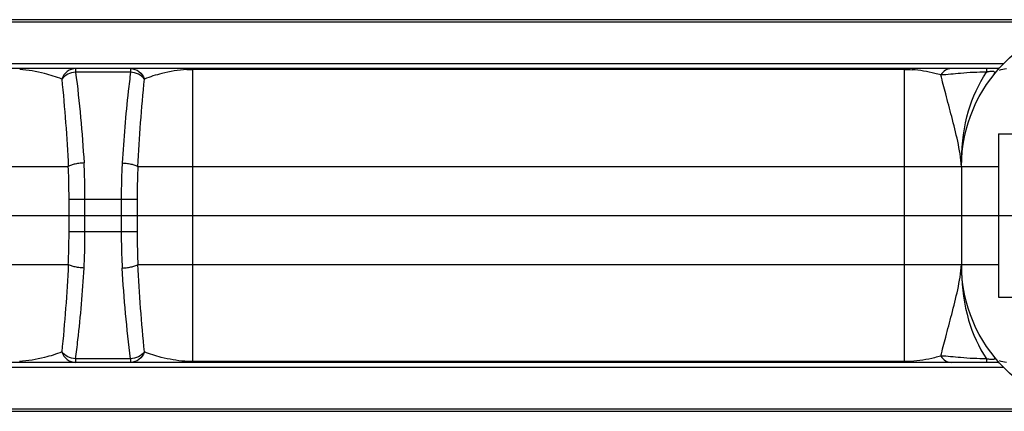
# Model space of a CAD drawing. Units: millimetres. Extents: x -28101 to 103363, y 4263 to 337812.
# Drawn here: x 30764 to 30825, y 13288 to 13312 of the extents above; entities that cross this region are included whole.
import ezdxf

# ---------------------------------------------------------------- set-up
doc = ezdxf.new("R2010")
doc.units = ezdxf.units.MM
doc.linetypes.add('AUSGEZOGEN', pattern=[0])
for name, color, linetype in [('A-2', 2, 'Continuous'), ('ACHSEN', 7, 'Continuous'), ('Z-7', 7, 'AUSGEZOGEN')]:
    doc.layers.add(name, color=color, linetype=linetype)

# ---------------------------------------------------------------- blocks, each defined once
blk = doc.blocks.new('LTA50-top')
at = {"color": 7, "linetype": 'Continuous'}
for p, q in [((-215.6, 12), (215.6, 12)), ((-203.728, 9), (204.176, 9)), ((-201.425, 3), (-201.425, -3)), ((-203.728, -9), (203.717, -9)), ((215.6, -12), (-215.6, -12))]:
    blk.add_line(p, q, dxfattribs=at)
at = {"color": 9, "linetype": 'Continuous'}
for p, q in [((-207.799, 11.854), (207.799, 11.854)), ((-203.996, 9.293), (203.996, 9.293)), ((-197.925, -9), (-197.925, 9)), ((-197.925, 8.952), (-154.325, 8.952)), ((-154.325, -9), (-154.325, 9)), ((-150.509, 9), (-150.509, 8.778)), ((-150.509, 8.778), (-147.141, 8.778)), ((-147.141, 9), (-147.141, 8.778)), ((-201.425, 3), (-203.7, 3)), ((-197.925, 3), (-201.419, 3)), ((-150.957, 3), (-197.925, 3)), ((-96.357, 3), (-146.693, 3)), ((-150.913, 1), (-150.913, -1)), ((-146.737, 1), (-150.913, 1)), ((-149.938, 1), (-149.938, -1)), ((-147.712, -1), (-147.712, 1)), ((-146.737, -1), (-146.737, 1)), ((-150.913, -1), (-146.737, -1)), ((-201.425, -3), (-203.7, -3)), ((-197.925, -3), (-201.419, -3)), ((-150.957, -3), (-197.925, -3)), ((-96.357, -3), (-146.693, -3)), ((-197.925, -8.952), (-154.325, -8.952)), ((-150.509, -8.778), (-150.509, -9)), ((-150.509, -8.778), (-147.141, -8.778)), ((-147.141, -8.778), (-147.141, -9)), ((203.999, -9.293), (-203.996, -9.293)), ((207.799, -11.854), (-207.799, -11.854))]:
    blk.add_line(p, q, dxfattribs=at)
at = {"color": 7, "linetype": 'Continuous'}
for centre, radius, start, end in [((-210.425, 3), 9, 0, 90), ((-204.18, 8), 1, 64.41352, 89.53363), ((-210.425, -3), 9, 270, 0), ((-204.18, -8), 1, 270.46638, 294.78577)]:
    blk.add_arc(centre, radius, start, end, dxfattribs=at)
at = {"color": 9, "linetype": 'Continuous'}
for centre, radius, start, end in [((-203.52, 6.562), 2.288, 75.61682, 77.37605), ((-197.922, 1.899), 7.053, 90.02456, 93.88291), ((-154.328, 1.861), 7.092, 89.00593, 89.97515), ((-154.324, 1.991), 6.962, 86.94685, 89.01887), ((-68.899, -1.269), 78.884, 172.68281, 176.73608), ((-254.934, -2.067), 104.1, 2.78999, 5.74859), ((-43.976, -1.973), 102.837, 174.2332, 177.22815), ((-253.674, 1.973), 102.837, 354.2332, 357.22814), ((-42.717, 2.067), 104.099, 182.78998, 185.74862), ((-228.755, 1.269), 78.888, 352.6829, 356.73599), ((-203.519, -6.564), 2.286, 282.61195, 284.37573), ((-197.925, -1.973), 6.98, 266.7628, 269.99725), ((-154.328, -1.895), 7.057, 270.02075, 270.98568), ((-154.323, -2.016), 6.936, 270.96904, 273.99296)]:
    blk.add_arc(centre, radius, start, end, dxfattribs=at)
for points, knots in [([(-203.399, 8.625), (-203.421, 8.652), (-203.45, 8.692), (-203.465, 8.753), (-203.449, 8.798), (-203.389, 8.828), (-203.243, 8.839), (-203.114, 8.816), (-203.02, 8.795)], [0, 0, 0, 0, 0.167716, 0.233352, 0.294815, 0.381118, 0.534792, 1, 1, 1, 1]), ([(-202.972, 9), (-202.967, 9), (-202.967, 8.971), (-202.959, 8.938), (-202.956, 8.864), (-202.953, 8.81), (-202.952, 8.779)], [0, 0, 0, 0, 0.06883, 0.261391, 0.574814, 1, 1, 1, 1]), ([(-202.952, 8.779), (-202.422, 8.786), (-201.488, 8.737), (-200.561, 8.63), (-200.158, 8.613)], [0, 0, 0, 0, 0.56816, 1, 1, 1, 1]), ([(-201.426, 3.447), (-201.447, 4.443), (-201.688, 6.32), (-202.469, 8.054), (-202.952, 8.779)], [0, 0, 0, 0, 0.533787, 1, 1, 1, 1]), ([(-201.418, 3), (-201.393, 3.521), (-201.212, 4.552), (-200.838, 6.025), (-200.474, 7.375), (-200.253, 8.225), (-200.158, 8.613)], [0, 0, 0, 0, 0.271773, 0.542508, 0.792001, 1, 1, 1, 1]), ([(-200.796, 9), (-200.673, 9), (-200.412, 8.922), (-200.229, 8.726), (-200.158, 8.613)], [0, 0, 0, 0, 0.479206, 1, 1, 1, 1]), ([(-200.158, 8.613), (-200.036, 8.648), (-199.46, 8.804), (-198.868, 8.904), (-198.4, 8.936)], [0, 0, 0, 0, 0.213405, 1, 1, 1, 1]), ([(-153.953, 8.942), (-153.436, 8.915), (-152.553, 8.765), (-151.701, 8.501), (-151.357, 8.36)], [0, 0, 0, 0, 0.582145, 1, 1, 1, 1]), ([(-150.509, 9), (-150.69, 9), (-151.071, 8.868), (-151.292, 8.539), (-151.357, 8.36)], [0, 0, 0, 0, 0.487048, 1, 1, 1, 1]), ([(-151.357, 8.36), (-151.264, 8.484), (-150.998, 8.688), (-150.676, 8.768), (-150.509, 8.778)], [0, 0, 0, 0, 0.481065, 1, 1, 1, 1]), ([(-150.509, 8.778), (-150.46, 8.395), (-150.234, 6.548), (-150.08, 4.693), (-149.995, 3.222)], [0, 0, 0, 0, 0.207702, 1, 1, 1, 1]), ([(-147.141, 9), (-146.96, 9), (-146.579, 8.868), (-146.358, 8.539), (-146.293, 8.36)], [0, 0, 0, 0, 0.487048, 1, 1, 1, 1]), ([(-147.141, 8.778), (-146.974, 8.768), (-146.652, 8.688), (-146.386, 8.484), (-146.293, 8.36)], [0, 0, 0, 0, 0.518936, 1, 1, 1, 1]), ([(-146.293, 8.36), (-145.951, 8.5), (-145.104, 8.763), (-144.227, 8.913), (-143.714, 8.941)], [0, 0, 0, 0, 0.418575, 1, 1, 1, 1]), ([(-201.419, 2.98), (-201.429, 3.015), (-201.422, 3.089), (-201.423, 3.161), (-201.423, 3.197)], [0, 0, 0, 0, 0.505867, 1, 1, 1, 1]), ([(-149.995, 3.222), (-150.102, 3.216), (-150.304, 3.196), (-150.582, 3.148), (-150.798, 3.088), (-150.918, 3.034), (-150.957, 3)], [0, 0, 0, 0, 0.321776, 0.612966, 0.845448, 1, 1, 1, 1]), ([(-149.995, 3.222), (-149.984, 3.039), (-149.949, 2.299), (-149.937, 1.558), (-149.938, 1)], [0, 0, 0, 0, 0.247253, 1, 1, 1, 1]), ([(-147.712, 1), (-147.712, 1.187), (-147.708, 1.928), (-147.687, 2.669), (-147.655, 3.222)], [0, 0, 0, 0, 0.251979, 1, 1, 1, 1]), ([(-147.655, 3.222), (-147.548, 3.216), (-147.346, 3.196), (-147.068, 3.148), (-146.852, 3.088), (-146.732, 3.034), (-146.693, 3)], [0, 0, 0, 0, 0.321772, 0.612961, 0.845445, 1, 1, 1, 1]), ([(-150.957, 3), (-150.949, 2.835), (-150.922, 2.168), (-150.913, 1.501), (-150.913, 1)], [0, 0, 0, 0, 0.248321, 1, 1, 1, 1]), ([(-146.737, 1), (-146.737, 1.168), (-146.734, 1.834), (-146.718, 2.501), (-146.693, 3)], [0, 0, 0, 0, 0.251203, 1, 1, 1, 1]), ([(-150.913, -1), (-150.913, -1.168), (-150.916, -1.834), (-150.932, -2.501), (-150.957, -3)], [0, 0, 0, 0, 0.251203, 1, 1, 1, 1]), ([(-149.938, -1), (-149.938, -1.187), (-149.942, -1.928), (-149.963, -2.669), (-149.995, -3.222)], [0, 0, 0, 0, 0.251979, 1, 1, 1, 1]), ([(-147.655, -3.222), (-147.666, -3.039), (-147.701, -2.299), (-147.713, -1.558), (-147.712, -1)], [0, 0, 0, 0, 0.247253, 1, 1, 1, 1]), ([(-146.693, -3), (-146.701, -2.835), (-146.728, -2.168), (-146.737, -1.501), (-146.737, -1)], [0, 0, 0, 0, 0.248322, 1, 1, 1, 1]), ([(-201.419, -2.98), (-201.429, -3.016), (-201.422, -3.093), (-201.423, -3.167), (-201.423, -3.205)], [0, 0, 0, 0, 0.505418, 1, 1, 1, 1]), ([(-200.158, -8.613), (-200.253, -8.225), (-200.474, -7.375), (-200.838, -6.025), (-201.212, -4.552), (-201.393, -3.521), (-201.418, -3)], [0, 0, 0, 0, 0.207998, 0.457491, 0.728226, 1, 1, 1, 1]), ([(-149.995, -3.222), (-150.102, -3.216), (-150.304, -3.196), (-150.582, -3.148), (-150.798, -3.088), (-150.918, -3.034), (-150.957, -3)], [0, 0, 0, 0, 0.321769, 0.612957, 0.845442, 1, 1, 1, 1]), ([(-147.655, -3.222), (-147.548, -3.216), (-147.346, -3.196), (-147.068, -3.148), (-146.852, -3.088), (-146.732, -3.034), (-146.693, -3)], [0, 0, 0, 0, 0.321776, 0.612967, 0.845449, 1, 1, 1, 1]), ([(-201.427, -3.463), (-201.449, -4.457), (-201.691, -6.328), (-202.47, -8.057), (-202.952, -8.779)], [0, 0, 0, 0, 0.533837, 1, 1, 1, 1]), ([(-147.141, -8.778), (-147.19, -8.395), (-147.416, -6.548), (-147.57, -4.693), (-147.655, -3.222)], [0, 0, 0, 0, 0.207705, 1, 1, 1, 1]), ([(-153.84, -8.935), (-153.35, -8.901), (-152.506, -8.751), (-151.69, -8.497), (-151.357, -8.36)], [0, 0, 0, 0, 0.577533, 1, 1, 1, 1]), ([(-151.357, -8.36), (-151.292, -8.539), (-151.071, -8.868), (-150.69, -9), (-150.509, -9)], [0, 0, 0, 0, 0.512952, 1, 1, 1, 1]), ([(-151.357, -8.36), (-151.264, -8.484), (-150.998, -8.688), (-150.676, -8.768), (-150.509, -8.778)], [0, 0, 0, 0, 0.481063, 1, 1, 1, 1]), ([(-146.293, -8.36), (-146.358, -8.539), (-146.579, -8.868), (-146.96, -9), (-147.141, -9)], [0, 0, 0, 0, 0.512952, 1, 1, 1, 1]), ([(-147.141, -8.778), (-146.974, -8.768), (-146.652, -8.688), (-146.386, -8.484), (-146.293, -8.36)], [0, 0, 0, 0, 0.518934, 1, 1, 1, 1]), ([(-146.293, -8.36), (-145.949, -8.501), (-145.098, -8.764), (-144.217, -8.914), (-143.701, -8.942)], [0, 0, 0, 0, 0.418022, 1, 1, 1, 1]), ([(-203.399, -8.625), (-203.421, -8.652), (-203.45, -8.692), (-203.465, -8.753), (-203.449, -8.798), (-203.389, -8.828), (-203.243, -8.839), (-203.114, -8.816), (-203.02, -8.795)], [0, 0, 0, 0, 0.167742, 0.233388, 0.294848, 0.381142, 0.53477, 1, 1, 1, 1]), ([(-202.952, -8.779), (-202.953, -8.81), (-202.956, -8.864), (-202.959, -8.938), (-202.967, -8.971), (-202.967, -9), (-202.972, -9)], [0, 0, 0, 0, 0.425194, 0.738618, 0.931176, 1, 1, 1, 1]), ([(-202.952, -8.779), (-202.422, -8.786), (-201.488, -8.737), (-200.56, -8.63), (-200.158, -8.613)], [0, 0, 0, 0, 0.56819, 1, 1, 1, 1]), ([(-200.158, -8.613), (-200.229, -8.726), (-200.412, -8.922), (-200.673, -9), (-200.796, -9)], [0, 0, 0, 0, 0.520794, 1, 1, 1, 1]), ([(-200.158, -8.613), (-200.032, -8.65), (-199.43, -8.812), (-198.81, -8.913), (-198.319, -8.941)], [0, 0, 0, 0, 0.211065, 1, 1, 1, 1])]:
    blk.add_open_spline(points, degree=3, knots=knots, dxfattribs=at)
for points in [[(-201.423, 3.197), (-201.424, 3.28), (-201.425, 3.364), (-201.426, 3.447)], [(-201.423, -3.205), (-201.425, -3.291), (-201.425, -3.377), (-201.427, -3.463)]]:
    blk.add_open_spline(points, degree=3, dxfattribs=at)
at = {"layer": 'ACHSEN', "color": 7, "linetype": 'Continuous'}
for p, q in [((-203.7, 5), (-204.845, 5)), ((-203.7, 5), (-203.7, -5)), ((-203.7, -5), (-204.845, -5))]:
    blk.add_line(p, q, dxfattribs=at)
blk = doc.blocks.new('*U1473')
at = {"layer": 'Z-7', "xscale": -1}
blk.add_blockref('LTA50-top', (0, 0), dxfattribs=at)
blk = doc.blocks.new('*U1474')
at = {"layer": 'A-2', "color": 0, "linetype": 'ByBlock', "lineweight": -2, "transparency": 16777216}
blk.add_blockref('*U1473', (0, 0), dxfattribs=at)

msp = doc.modelspace()

# ---------------------------------------------------------------- linework, layer by layer
at = {"layer": 'A-2'}
msp.add_line((29975.373, 13300), (44775.373, 13300), dxfattribs=at)

# ---------------------------------------------------------------- block references
msp.add_blockref('*U1474', (30620.577, 13300), dxfattribs=at)

doc.saveas('drawing.dxf')
